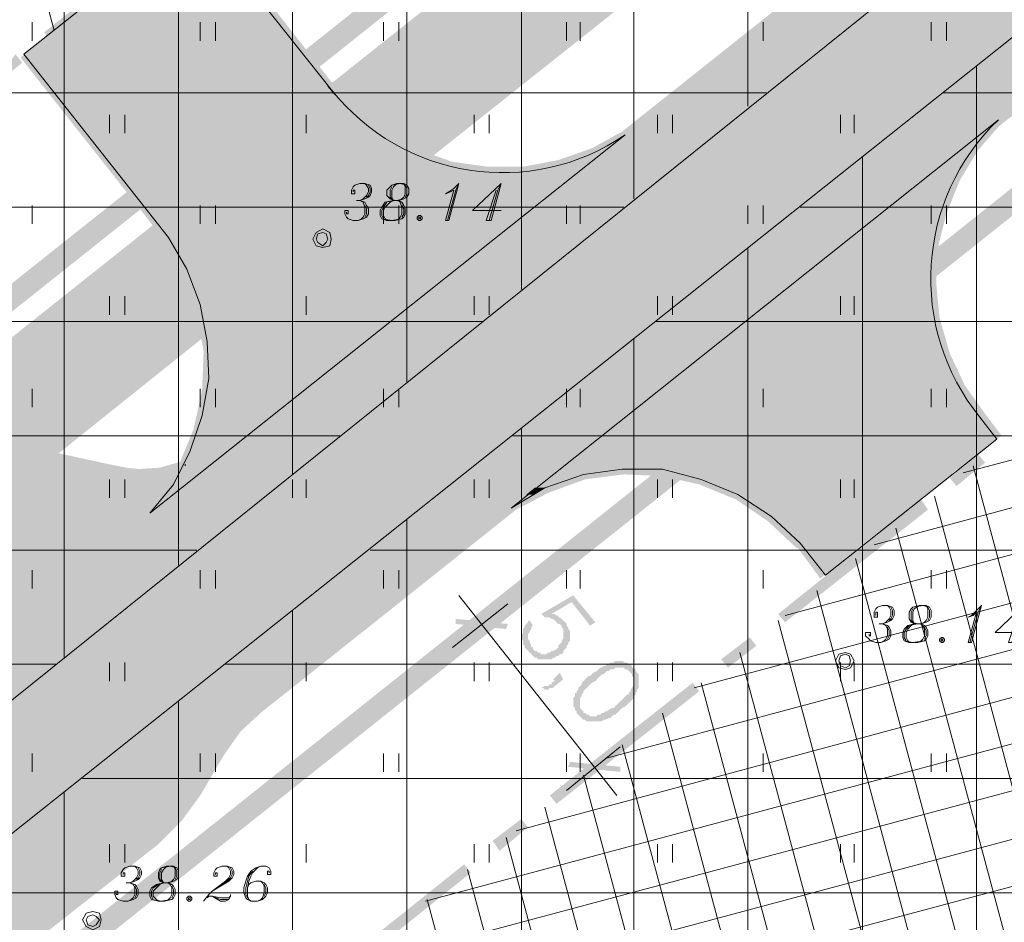
# Model space of a CAD drawing. Units: metres. Extents: x 546738 to 547632, y 6583674 to 6584601.
# Drawn here: x 546939 to 546966, y 6584305 to 6584330 of the extents above; entities that cross this region are included whole.
import ezdxf

# ---------------------------------------------------------------- set-up
doc = ezdxf.new("R2010")
doc.units = ezdxf.units.M
doc.header["$LTSCALE"] = 0.5
doc.layers.add('_GP_DP0446', color=7, linetype='Continuous', transparency=0.7)

# ---------------------------------------------------------------- blocks, each defined once
blk = doc.blocks.new('A$Cfd51c5b1')
at = {"layer": '_GP_DP0446', "lineweight": 5}
for points in [[(-144.798, 63.615), (-145.402, 64.351), (-146.274, 63.845), (-146.181, 63.753), (-146.044, 63.753), (-145.994, 63.707), (-145.95, 63.707), (-145.907, 63.661), (-145.857, 63.615), (-145.813, 63.569), (-145.77, 63.569), (-145.489, 63.201), (-145.994, 63.845), (-145.446, 64.167), (-144.941, 63.523)], [(-146.505, 63.523), (-146.592, 63.661), (-146.642, 63.661), (-146.642, 63.615), (-146.685, 63.569), (-146.735, 63.523), (-146.735, 63.477), (-146.779, 63.431), (-146.779, 63.339), (-146.822, 63.247), (-146.505, 62.925), (-146.548, 62.925), (-146.548, 62.971), (-146.592, 63.063), (-146.592, 63.109), (-146.642, 63.155), (-146.642, 63.247), (-146.642, 63.293), (-146.592, 63.339), (-146.592, 63.385), (-146.548, 63.431), (-146.548, 63.477)], [(-145.626, 63.615), (-145.626, 63.615), (-145.676, 63.661), (-145.72, 63.707), (-145.77, 63.753), (-145.813, 63.753), (-145.813, 63.798), (-145.857, 63.798), (-145.907, 63.845), (-145.994, 63.845), (-145.489, 63.201), (-145.489, 63.385), (-145.539, 63.431), (-145.539, 63.477), (-145.583, 63.523), (-145.583, 63.569)], [(-145.489, 63.201), (-145.77, 63.569), (-145.72, 63.523), (-145.72, 63.477), (-145.676, 63.431), (-145.676, 63.201), (-145.676, 63.155), (-145.72, 63.109), (-145.72, 63.063), (-145.77, 63.017), (-145.813, 62.971), (-145.813, 62.925), (-145.857, 62.879), (-145.95, 62.833), (-145.994, 62.833), (-146.044, 62.787), (-146.087, 62.787), (-146.137, 62.741), (-146.274, 62.741), (-146.318, 62.787), (-146.368, 62.787), (-146.411, 62.833), (-146.455, 62.833), (-146.505, 62.879), (-146.505, 62.925), (-146.822, 63.247), (-146.822, 63.201), (-146.779, 63.109), (-146.779, 63.017), (-146.735, 62.971), (-146.735, 62.925), (-146.685, 62.879), (-146.642, 62.833), (-146.642, 62.833), (-146.592, 62.787), (-146.548, 62.741), (-146.505, 62.695), (-146.455, 62.649), (-146.411, 62.649), (-146.368, 62.603), (-145.994, 62.603), (-145.95, 62.649), (-145.907, 62.649), (-145.857, 62.695), (-145.813, 62.695), (-145.77, 62.741), (-145.72, 62.741), (-145.676, 62.787), (-145.676, 62.833), (-145.626, 62.879), (-145.583, 62.925), (-145.583, 62.971), (-145.539, 63.017), (-145.539, 63.063), (-145.489, 63.109), (-145.489, 63.155), (-145.489, 63.155)], [(-143.695, 62.327), (-143.745, 62.373), (-143.789, 62.373), (-143.789, 62.419), (-143.832, 62.465), (-143.882, 62.465), (-143.926, 62.511), (-143.976, 62.511), (-144.063, 62.557), (-144.25, 62.557), (-144.293, 62.511), (-144.387, 62.511), (-144.43, 62.465), (-144.48, 62.465), (-144.524, 62.419), (-144.574, 62.419), (-144.617, 62.373), (-144.661, 62.373), (-144.711, 62.327), (-144.754, 62.281), (-144.848, 62.235), (-144.891, 62.189), (-144.891, 62.189), (-144.941, 62.143), (-144.985, 62.143), (-145.028, 62.097), (-145.078, 62.051), (-145.122, 62.005), (-145.172, 61.959), (-145.172, 61.913), (-145.215, 61.867), (-145.259, 61.821), (-145.259, 61.775), (-145.309, 61.729), (-145.309, 61.683), (-145.352, 61.683), (-145.352, 61.591), (-145.402, 61.545), (-145.402, 61.499), (-145.122, 61.177), (-145.172, 61.223), (-145.215, 61.269), (-145.215, 61.545), (-145.172, 61.591), (-145.172, 61.637), (-145.122, 61.683), (-145.122, 61.729), (-145.078, 61.775), (-145.028, 61.821), (-144.985, 61.867), (-144.985, 61.867), (-144.941, 61.913), (-144.891, 61.959), (-144.798, 62.005), (-144.754, 62.051), (-144.711, 62.097), (-144.661, 62.143), (-144.617, 62.189), (-144.574, 62.189), (-144.524, 62.235), (-144.48, 62.281), (-144.43, 62.281), (-144.387, 62.327), (-144.293, 62.327), (-144.25, 62.373), (-144.019, 62.373), (-143.976, 62.327), (-143.926, 62.327), (-143.882, 62.281), (-143.832, 62.235), (-143.608, 61.959), (-143.608, 62.189), (-143.652, 62.235), (-143.695, 62.281)], [(-145.676, 62.051), (-145.77, 62.235), (-145.95, 62.051), (-145.907, 62.005), (-145.994, 61.959), (-145.994, 61.913), (-146.044, 61.913), (-146.087, 61.867), (-146.181, 61.867), (-146.274, 61.821), (-146.224, 61.821), (-146.181, 61.775), (-146.087, 61.775), (-146.044, 61.821), (-145.95, 61.821), (-145.907, 61.867)], [(-143.608, 61.959), (-143.832, 62.235), (-143.789, 62.189), (-143.789, 62.143), (-143.745, 62.097), (-143.745, 61.913), (-143.789, 61.821), (-143.789, 61.821), (-143.832, 61.775), (-143.832, 61.729), (-143.882, 61.683), (-143.882, 61.637), (-143.926, 61.637), (-143.976, 61.591), (-144.019, 61.545), (-144.063, 61.499), (-144.113, 61.453), (-144.156, 61.407), (-144.206, 61.361), (-144.25, 61.315), (-144.293, 61.269), (-144.343, 61.269), (-144.43, 61.223), (-144.48, 61.177), (-144.524, 61.177), (-144.574, 61.131), (-144.617, 61.131), (-144.661, 61.085), (-144.754, 61.085), (-144.754, 61.039), (-144.941, 61.039), (-144.985, 61.085), (-145.028, 61.085), (-145.078, 61.131), (-145.122, 61.131), (-145.122, 61.177), (-145.402, 61.499), (-145.402, 61.315), (-145.352, 61.269), (-145.352, 61.223), (-145.309, 61.177), (-145.309, 61.131), (-145.259, 61.085), (-145.259, 61.085), (-145.215, 61.039), (-145.172, 60.993), (-145.122, 60.947), (-145.078, 60.947), (-145.028, 60.901), (-144.617, 60.901), (-144.574, 60.947), (-144.524, 60.947), (-144.43, 60.993), (-144.387, 60.993), (-144.343, 61.039), (-144.293, 61.085), (-144.25, 61.085), (-144.206, 61.131), (-144.156, 61.177), (-144.113, 61.223), (-144.113, 61.223), (-144.063, 61.269), (-143.976, 61.315), (-143.926, 61.361), (-143.882, 61.407), (-143.882, 61.407), (-143.832, 61.453), (-143.789, 61.499), (-143.745, 61.545), (-143.745, 61.591), (-143.695, 61.637), (-143.695, 61.683), (-143.652, 61.729), (-143.652, 61.775), (-143.608, 61.821), (-143.608, 61.867)]]:
    blk.add_hatch(color=256, dxfattribs=at).paths.add_polyline_path(points)
at = {"layer": '_GP_DP0446', "color": 132, "lineweight": 5, "true_color": 0x00b8b8}
for points in [[(-120.603, 119.41), (-178.841, 72.676), (-167.983, 55.703), (-102.806, 108.049), (-101.704, 109.429), (-100.782, 110.855)], [(-140.618, 77.736), (-140.618, 103.357)], [(-143.745, 75.206), (-143.745, 100.827)], [(-146.822, 72.723), (-146.822, 98.343)], [(-149.956, 70.193), (-149.956, 95.813)], [(-153.083, 67.663), (-153.083, 93.329)], [(-156.21, 65.179), (-156.21, 90.799)], [(-159.337, 62.649), (-159.337, 88.316)], [(-134.358, 53.265), (-134.358, 78.84)], [(-140.107, 78.104), (-172.076, 78.104)], [(-103.174, 78.104), (-135.28, 78.104)], [(-137.485, 50.782), (-137.485, 76.356)], [(-144.019, 74.976), (-175.944, 74.976)], [(-107.086, 74.976), (-139.192, 74.976)], [(-140.618, 48.298), (-140.618, 73.872)], [(-147.881, 71.849), (-178.336, 71.849)], [(-111.041, 71.849), (-143.147, 71.849)], [(-143.745, 45.814), (-143.745, 71.388)], [(-146.822, 43.33), (-146.822, 68.905)], [(-151.793, 68.721), (-176.312, 68.721)], [(-114.947, 68.721), (-147.053, 68.721)], [(-149.956, 40.846), (-149.956, 66.42)], [(-155.705, 65.593), (-174.331, 65.593)], [(-118.859, 65.593), (-150.965, 65.593)], [(-153.083, 38.362), (-153.083, 63.937)], [(-159.568, 62.465), (-172.306, 62.465)], [(-122.815, 62.465), (-154.921, 62.465)], [(-156.21, 37.304), (-156.21, 61.453)], [(-126.727, 59.337), (-158.833, 59.337)], [(-159.337, 42.18), (-159.337, 58.969)], [(-130.633, 56.209), (-162.788, 56.209)]]:
    blk.add_lwpolyline(points, dxfattribs=at)
at = {"layer": '_GP_DP0446', "color": 163, "lineweight": 5, "true_color": 0x6d8add}
for points in [[(-159.611, 79.806), (-170.419, 120.008)], [(-127.412, 69.64), (-134.725, 67.709)], [(-126.583, 68.583), (-137.167, 65.731)], [(-99.816, -61.269), (-134.451, 67.892)], [(-125.755, 67.525), (-139.603, 63.798)], [(-100.782, -62.557), (-135.51, 67.065)], [(-124.883, 66.42), (-142.088, 61.821)], [(-101.747, -63.799), (-136.569, 66.191)], [(-124.054, 65.363), (-144.524, 59.889)], [(-102.713, -65.041), (-137.672, 65.363)], [(-103.728, -66.053), (-138.731, 64.489)], [(-123.182, 64.305), (-146.966, 57.911)], [(-105.379, -64.811), (-139.79, 63.661)], [(-122.354, 63.247), (-149.445, 55.979)], [(-106.992, -63.569), (-140.842, 62.787)], [(-121.482, 62.189), (-151.887, 54.047)], [(-108.6, -62.327), (-141.901, 61.959)], [(-120.653, 61.085), (-154.323, 52.069)], [(-110.257, -61.085), (-142.96, 61.131)], [(-111.864, -59.843), (-144.063, 60.257)], [(-119.781, 60.027), (-156.758, 50.138)], [(-113.203, -59.705), (-145.122, 59.429)], [(-132.613, 7.82), (-146.181, 58.555)], [(-134.819, 11.316), (-147.24, 57.727)], [(-137.03, 14.765), (-148.299, 56.853)], [(-139.279, 18.261), (-149.401, 56.026)]]:
    blk.add_lwpolyline(points, dxfattribs=at)
at = {"layer": '_GP_DP0446', "color": 132, "lineweight": 5, "true_color": 0x00b8b8}
blk.add_lwpolyline([(-166.463, 53.311), (-97.655, 108.049, -0.357789), (-76.587, 107.589), (-46.504, 81.508), (-22.079, 61.085, -0.212895), (-13.984, 43.514)], format="xyb", dxfattribs=at)
at = {"layer": '_GP_DP0446', "color": 254, "lineweight": 5, "true_color": 0xdcdcdc}
for points in [[(-152.024, 78.196), (-155.749, 82.888), (-160.44, 79.162), (-156.484, 74.148), (-155.979, 73.274), (-155.612, 72.308), (-155.425, 71.297), (-155.381, 70.284), (-155.562, 69.273), (-155.886, 68.307), (-156.347, 67.387), (-156.989, 66.605), (-143.976, 76.954, -0.394102)], [(-133.76, 77.368), (-147.103, 66.742), (-146.181, 67.295), (-145.122, 67.663), (-144.063, 67.801), (-142.96, 67.801), (-141.901, 67.525), (-140.892, 67.111), (-139.97, 66.513), (-139.192, 65.777), (-138.5, 64.903), (-133.809, 68.629), (-134.27, 69.227, -0.389955)]]:
    blk.add_lwpolyline(points, format="xyb", close=True, dxfattribs=at)
at = {"layer": '_GP_DP0446', "lineweight": 5}
for points in [[(-160.209, 80.036), (-160.209, 79.53)], [(-155.612, 80.036), (-155.612, 79.53)], [(-155.195, 80.036), (-155.195, 79.53)], [(-150.597, 80.036), (-150.597, 79.53)], [(-150.18, 80.036), (-150.18, 79.53)], [(-145.583, 80.036), (-145.583, 79.53)], [(-145.215, 80.036), (-145.215, 79.53)], [(-140.618, 80.036), (-140.618, 79.53)], [(-140.201, 80.036), (-140.201, 79.53)], [(-135.603, 80.036), (-135.603, 79.53)], [(-135.186, 80.036), (-135.186, 79.53)], [(-158.097, 77.506), (-158.097, 77)], [(-157.68, 77.506), (-157.68, 77)], [(-153.083, 77.506), (-153.083, 77)], [(-152.715, 77.506), (-152.715, 77)], [(-148.112, 77.506), (-148.112, 77)], [(-147.701, 77.506), (-147.701, 77)], [(-143.097, 77.506), (-143.097, 77)], [(-142.686, 77.506), (-142.686, 77)], [(-138.083, 77.506), (-138.083, 77)], [(-137.715, 77.506), (-137.715, 77)], [(-151.426, 75.391), (-151.426, 75.437), (-151.376, 75.437), (-151.376, 75.344), (-151.469, 75.344), (-151.469, 75.437), (-151.426, 75.528), (-151.376, 75.574), (-151.239, 75.62), (-151.102, 75.62), (-150.965, 75.574), (-150.921, 75.482), (-150.921, 75.391), (-150.965, 75.298), (-151.009, 75.252), (-151.102, 75.206), (-151.239, 75.16), (-151.102, 75.114), (-151.058, 75.022), (-151.009, 74.93), (-151.009, 74.793), (-151.058, 74.7), (-151.152, 74.654), (-151.289, 74.608), (-151.426, 74.608), (-151.563, 74.654), (-151.607, 74.7), (-151.656, 74.793), (-151.656, 74.884), (-151.563, 74.884), (-151.563, 74.793), (-151.607, 74.793), (-151.607, 74.838)], [(-151.102, 75.62), (-151.058, 75.574), (-151.009, 75.482), (-151.009, 75.391), (-151.058, 75.298), (-151.152, 75.206), (-151.239, 75.16), (-151.332, 75.16)], [(-151.009, 75.574), (-150.965, 75.482), (-150.965, 75.391), (-151.009, 75.298), (-151.058, 75.252)], [(-150.23, 75.62), (-150.323, 75.528), (-150.367, 75.437), (-150.367, 75.252), (-150.323, 75.16), (-150.554, 75.114), (-150.641, 74.976), (-150.691, 74.884), (-150.691, 74.746), (-150.641, 74.654), (-150.504, 74.608), (-150.273, 74.608), (-150.093, 74.654), (-150.043, 74.7), (-149.999, 74.793), (-149.999, 74.93), (-150.043, 75.022), (-150.093, 75.114), (-150.18, 75.16), (-150.093, 75.206), (-150.043, 75.252), (-149.999, 75.344), (-149.999, 75.528), (-150.043, 75.62)], [(-150.367, 75.528), (-150.411, 75.437), (-150.411, 75.252), (-150.367, 75.206)], [(-149.956, 75.574), (-150.136, 75.62), (-150.367, 75.574)], [(-149.999, 75.252), (-149.956, 75.344), (-149.956, 75.482), (-149.999, 75.574)], [(-148.529, 75.62), (-148.616, 75.437), (-148.847, 74.608)], [(-147.514, 75.437), (-147.788, 74.608), (-147.651, 74.608), (-147.377, 75.62), (-148.162, 74.884), (-147.377, 74.884)], [(-147.377, 75.62), (-147.47, 75.437), (-147.701, 74.608)], [(-150.411, 75.206), (-150.273, 75.16), (-150.554, 75.114)], [(-150.093, 75.114), (-150.23, 75.16), (-150.043, 75.206)], [(-160.209, 75.022), (-160.209, 74.517)], [(-155.612, 75.022), (-155.612, 74.517)], [(-155.195, 75.022), (-155.195, 74.517)], [(-151.239, 75.16), (-151.152, 75.114), (-151.102, 74.976), (-151.102, 74.793), (-151.152, 74.7), (-151.195, 74.654), (-151.289, 74.608)], [(-151.102, 75.022), (-151.058, 74.93), (-151.058, 74.793), (-151.102, 74.7)], [(-150.504, 75.114), (-150.597, 74.976), (-150.641, 74.884), (-150.641, 74.746), (-150.597, 74.654)], [(-150.323, 75.16), (-150.411, 75.114), (-150.554, 74.976), (-150.597, 74.884), (-150.597, 74.746), (-150.554, 74.654), (-150.504, 74.608)], [(-150.597, 75.022), (-150.597, 74.517)], [(-150.273, 74.608), (-150.18, 74.654), (-150.136, 74.7), (-150.093, 74.793), (-150.093, 74.976), (-150.136, 75.114), (-150.18, 75.16)], [(-150.18, 75.022), (-150.18, 74.517)], [(-150.093, 74.7), (-150.043, 74.793), (-150.043, 74.93), (-150.093, 75.022)], [(-145.583, 75.022), (-145.583, 74.517)], [(-145.215, 75.022), (-145.215, 74.517)], [(-140.618, 75.022), (-140.618, 74.517)], [(-140.201, 75.022), (-140.201, 74.517)], [(-135.603, 75.022), (-135.603, 74.517)], [(-135.186, 75.022), (-135.186, 74.517)], [(-150.641, 74.654), (-150.367, 74.608), (-150.093, 74.654)], [(-158.097, 72.538), (-158.097, 72.032)], [(-157.68, 72.538), (-157.68, 72.032)], [(-153.083, 72.538), (-153.083, 72.032)], [(-152.715, 72.538), (-152.715, 72.032)], [(-148.112, 72.538), (-148.112, 72.032)], [(-147.701, 72.538), (-147.701, 72.032)], [(-143.097, 72.538), (-143.097, 72.032)], [(-142.686, 72.538), (-142.686, 72.032)], [(-138.083, 72.538), (-138.083, 72.032)], [(-137.715, 72.538), (-137.715, 72.032)], [(-160.209, 70.008), (-160.209, 69.503)], [(-155.612, 70.008), (-155.612, 69.503)], [(-155.195, 70.008), (-155.195, 69.503)], [(-150.597, 70.008), (-150.597, 69.503)], [(-150.18, 70.008), (-150.18, 69.503)], [(-145.583, 70.008), (-145.583, 69.503)], [(-145.215, 70.008), (-145.215, 69.503)], [(-140.618, 70.008), (-140.618, 69.503)], [(-140.201, 70.008), (-140.201, 69.503)], [(-135.603, 70.008), (-135.603, 69.503)], [(-135.186, 70.008), (-135.186, 69.503)], [(-158.097, 67.525), (-158.097, 67.019)], [(-157.68, 67.525), (-157.68, 67.019)], [(-153.083, 67.525), (-153.083, 67.019)], [(-152.715, 67.525), (-152.715, 67.019)], [(-148.112, 67.525), (-148.112, 67.019)], [(-147.701, 67.525), (-147.701, 67.019)], [(-143.097, 67.525), (-143.097, 67.019)], [(-142.686, 67.525), (-142.686, 67.019)], [(-138.083, 67.525), (-138.083, 67.019)], [(-137.715, 67.525), (-137.715, 67.019)], [(-160.209, 65.041), (-160.209, 64.535)], [(-155.612, 65.041), (-155.612, 64.535)], [(-155.195, 65.041), (-155.195, 64.535)], [(-150.597, 65.041), (-150.597, 64.535)], [(-150.18, 65.041), (-150.18, 64.535)], [(-145.583, 65.041), (-145.583, 64.535)], [(-145.215, 65.041), (-145.215, 64.535)], [(-140.618, 65.041), (-140.618, 64.535)], [(-140.201, 65.041), (-140.201, 64.535)], [(-135.603, 65.041), (-135.603, 64.535)], [(-135.186, 65.041), (-135.186, 64.535)], [(-148.529, 64.351), (-144.206, 58.877)], [(-147.19, 64.121), (-148.71, 62.925)], [(-137.117, 63.798), (-137.117, 63.891), (-137.074, 63.891), (-137.074, 63.753), (-137.167, 63.753), (-137.167, 63.891), (-137.117, 63.983), (-137.074, 64.029), (-136.937, 64.074), (-136.8, 64.074), (-136.662, 64.029), (-136.613, 63.937), (-136.613, 63.798), (-136.662, 63.707), (-136.706, 63.661), (-136.8, 63.615), (-136.937, 63.569), (-136.8, 63.523), (-136.75, 63.477), (-136.706, 63.385), (-136.706, 63.247), (-136.75, 63.155), (-136.843, 63.109), (-136.98, 63.063), (-137.117, 63.063), (-137.26, 63.109), (-137.304, 63.155), (-137.398, 63.247), (-137.398, 63.339), (-137.26, 63.339), (-137.26, 63.247), (-137.304, 63.247), (-137.304, 63.293)], [(-136.8, 64.074), (-136.75, 64.029), (-136.706, 63.937), (-136.706, 63.798), (-136.75, 63.707), (-136.843, 63.615), (-136.937, 63.569), (-137.03, 63.569)], [(-136.706, 64.029), (-136.662, 63.937), (-136.662, 63.798), (-136.706, 63.707), (-136.75, 63.661)], [(-135.921, 64.074), (-136.064, 63.983), (-136.108, 63.891), (-136.108, 63.661), (-136.064, 63.569), (-136.245, 63.523), (-136.339, 63.431), (-136.382, 63.339), (-136.382, 63.201), (-136.339, 63.109), (-136.202, 63.063), (-135.971, 63.063), (-135.784, 63.109), (-135.741, 63.155), (-135.691, 63.247), (-135.691, 63.385), (-135.741, 63.477), (-135.784, 63.523), (-135.878, 63.569), (-135.784, 63.615), (-135.741, 63.661), (-135.691, 63.753), (-135.691, 63.983), (-135.741, 64.074)], [(-136.108, 63.983), (-136.152, 63.891), (-136.152, 63.661), (-136.108, 63.615)], [(-135.647, 64.029), (-135.834, 64.074), (-136.108, 64.029)], [(-135.691, 63.661), (-135.647, 63.753), (-135.647, 63.937), (-135.691, 64.029)], [(-134.221, 64.074), (-134.314, 63.891), (-134.545, 63.063)], [(-133.211, 63.891), (-133.486, 63.063), (-133.392, 63.063), (-133.074, 64.074), (-133.853, 63.339), (-133.074, 63.339)], [(-136.152, 63.615), (-135.971, 63.569), (-136.245, 63.523)], [(-135.784, 63.523), (-135.921, 63.569), (-135.741, 63.615)], [(-136.937, 63.569), (-136.843, 63.523), (-136.8, 63.431), (-136.8, 63.247), (-136.843, 63.155), (-136.887, 63.109), (-136.98, 63.063)], [(-136.8, 63.477), (-136.75, 63.385), (-136.75, 63.247), (-136.8, 63.155)], [(-136.202, 63.523), (-136.289, 63.431), (-136.339, 63.339), (-136.339, 63.201), (-136.289, 63.109)], [(-136.064, 63.569), (-136.152, 63.523), (-136.245, 63.431), (-136.289, 63.339), (-136.289, 63.201), (-136.245, 63.109), (-136.202, 63.063)], [(-135.971, 63.063), (-135.878, 63.109), (-135.834, 63.155), (-135.784, 63.247), (-135.784, 63.431), (-135.834, 63.523), (-135.878, 63.569)], [(-135.784, 63.155), (-135.741, 63.247), (-135.741, 63.385), (-135.784, 63.477)], [(-136.339, 63.109), (-136.108, 63.063), (-135.784, 63.109)], [(-158.097, 62.511), (-158.097, 62.005)], [(-157.68, 62.511), (-157.68, 62.005)], [(-153.083, 62.511), (-153.083, 62.005)], [(-152.715, 62.511), (-152.715, 62.005)], [(-148.112, 62.511), (-148.112, 62.005)], [(-147.701, 62.511), (-147.701, 62.005)], [(-143.097, 62.511), (-143.097, 62.005)], [(-142.686, 62.511), (-142.686, 62.005)], [(-138.083, 62.511), (-138.083, 62.005)], [(-137.715, 62.511), (-137.715, 62.005)], [(-144.113, 60.211), (-145.583, 59.015)], [(-160.209, 60.027), (-160.209, 59.521)], [(-155.612, 60.027), (-155.612, 59.521)], [(-155.195, 60.027), (-155.195, 59.521)], [(-150.597, 60.027), (-150.597, 59.521)], [(-150.18, 60.027), (-150.18, 59.521)], [(-145.583, 60.027), (-145.583, 59.521)], [(-145.215, 60.027), (-145.215, 59.521)], [(-140.618, 60.027), (-140.618, 59.521)], [(-140.201, 60.027), (-140.201, 59.521)], [(-135.603, 60.027), (-135.603, 59.521)], [(-135.186, 60.027), (-135.186, 59.521)], [(-158.097, 57.543), (-158.097, 57.037)], [(-157.68, 57.543), (-157.68, 57.037)], [(-153.083, 57.543), (-153.083, 57.037)], [(-152.715, 57.543), (-152.715, 57.037)], [(-148.112, 57.543), (-148.112, 57.037)], [(-147.701, 57.543), (-147.701, 57.037)], [(-143.097, 57.543), (-143.097, 57.037)], [(-142.686, 57.543), (-142.686, 57.037)], [(-138.083, 57.543), (-138.083, 57.037)], [(-137.715, 57.543), (-137.715, 57.037)], [(-157.724, 56.715), (-157.724, 56.761), (-157.68, 56.761), (-157.68, 56.669), (-157.774, 56.669), (-157.774, 56.761), (-157.724, 56.853), (-157.68, 56.899), (-157.543, 56.945), (-157.406, 56.945), (-157.269, 56.899), (-157.219, 56.807), (-157.219, 56.715), (-157.269, 56.623), (-157.313, 56.578), (-157.406, 56.531), (-157.543, 56.485), (-157.406, 56.439), (-157.356, 56.393), (-157.313, 56.302), (-157.313, 56.163), (-157.356, 56.071), (-157.45, 56.026), (-157.587, 55.979), (-157.724, 55.979), (-157.867, 56.026), (-157.911, 56.071), (-157.954, 56.163), (-157.954, 56.255), (-157.867, 56.255), (-157.867, 56.163), (-157.911, 56.163), (-157.911, 56.209)], [(-157.406, 56.945), (-157.356, 56.899), (-157.313, 56.807), (-157.313, 56.715), (-157.356, 56.623), (-157.45, 56.531), (-157.543, 56.485), (-157.636, 56.485)], [(-157.313, 56.899), (-157.269, 56.807), (-157.269, 56.715), (-157.313, 56.623), (-157.356, 56.578)], [(-156.528, 56.945), (-156.621, 56.853), (-156.671, 56.761), (-156.671, 56.578), (-156.621, 56.485), (-156.808, 56.439), (-156.945, 56.347), (-156.989, 56.255), (-156.989, 56.117), (-156.945, 56.026), (-156.758, 55.979), (-156.578, 55.979), (-156.391, 56.026), (-156.347, 56.071), (-156.303, 56.163), (-156.303, 56.302), (-156.347, 56.393), (-156.391, 56.439), (-156.484, 56.485), (-156.391, 56.531), (-156.347, 56.578), (-156.303, 56.669), (-156.303, 56.853), (-156.347, 56.945)], [(-156.254, 56.899), (-156.44, 56.945), (-156.671, 56.899)], [(-156.303, 56.578), (-156.254, 56.669), (-156.254, 56.807), (-156.303, 56.899)], [(-155.195, 56.715), (-155.195, 56.761), (-155.151, 56.761), (-155.151, 56.669), (-155.244, 56.669), (-155.244, 56.761), (-155.195, 56.853), (-155.151, 56.899), (-155.014, 56.945), (-154.877, 56.945), (-154.734, 56.899), (-154.69, 56.807), (-154.69, 56.715), (-154.734, 56.623), (-154.827, 56.531), (-155.288, 56.255), (-155.381, 56.163), (-155.519, 55.979)], [(-154.877, 56.945), (-154.827, 56.899), (-154.783, 56.807), (-154.783, 56.715), (-154.827, 56.623), (-154.921, 56.531), (-155.288, 56.255)], [(-154.783, 56.899), (-154.734, 56.807), (-154.734, 56.715), (-154.783, 56.623), (-154.877, 56.531), (-155.014, 56.439)], [(-153.724, 56.761), (-153.724, 56.807), (-153.768, 56.807), (-153.768, 56.715), (-153.681, 56.715), (-153.681, 56.807), (-153.724, 56.899), (-153.818, 56.945), (-153.955, 56.945), (-154.092, 56.899), (-154.229, 56.807), (-154.323, 56.669), (-154.366, 56.531), (-154.416, 56.347), (-154.416, 56.209), (-154.366, 56.071), (-154.323, 56.026), (-154.229, 55.979), (-154.048, 55.979), (-153.911, 56.026), (-153.818, 56.117), (-153.768, 56.209), (-153.768, 56.347), (-153.818, 56.439), (-153.862, 56.485), (-153.955, 56.531), (-154.092, 56.531), (-154.229, 56.485), (-154.279, 56.439), (-154.323, 56.347)], [(-153.955, 56.945), (-154.048, 56.899), (-154.185, 56.761), (-154.229, 56.669), (-154.279, 56.531), (-154.323, 56.347), (-154.323, 56.117), (-154.279, 56.026), (-154.229, 55.979)], [(-156.671, 56.853), (-156.715, 56.761), (-156.715, 56.578), (-156.671, 56.531)], [(-154.185, 56.807), (-154.279, 56.669), (-154.323, 56.531), (-154.366, 56.347), (-154.366, 56.163), (-154.323, 56.071)], [(-157.543, 56.485), (-157.45, 56.439), (-157.406, 56.347), (-157.406, 56.163), (-157.45, 56.071), (-157.499, 56.026), (-157.587, 55.979)], [(-157.406, 56.393), (-157.356, 56.302), (-157.356, 56.163), (-157.406, 56.071)], [(-156.758, 56.439), (-156.901, 56.347), (-156.945, 56.255), (-156.945, 56.117), (-156.901, 56.026)], [(-156.621, 56.485), (-156.715, 56.439), (-156.808, 56.347), (-156.901, 56.255), (-156.901, 56.117), (-156.808, 56.026), (-156.758, 55.979)], [(-156.715, 56.531), (-156.578, 56.485), (-156.808, 56.439)], [(-156.578, 55.979), (-156.484, 56.026), (-156.44, 56.071), (-156.391, 56.163), (-156.391, 56.347), (-156.44, 56.439), (-156.484, 56.485)], [(-156.391, 56.439), (-156.528, 56.485), (-156.347, 56.531)], [(-156.391, 56.071), (-156.347, 56.163), (-156.347, 56.302), (-156.391, 56.393)], [(-154.048, 55.979), (-153.955, 56.026), (-153.911, 56.071), (-153.862, 56.209), (-153.862, 56.393), (-153.911, 56.485), (-153.955, 56.531)], [(-153.862, 56.117), (-153.818, 56.209), (-153.818, 56.347), (-153.862, 56.439)], [(-155.425, 56.071), (-155.381, 56.117), (-155.288, 56.117), (-155.058, 56.071), (-154.827, 56.071), (-154.783, 56.117)], [(-154.783, 56.163), (-154.783, 56.117), (-154.827, 56.026), (-154.921, 55.979), (-155.058, 55.979), (-155.288, 56.117), (-155.058, 56.026), (-154.827, 56.026)], [(-156.945, 56.026), (-156.671, 55.979), (-156.391, 56.026)]]:
    blk.add_lwpolyline(points, dxfattribs=at)
at = {"layer": '_GP_DP0446', "color": 8, "lineweight": 5, "true_color": 0x757575}
for points in [[(-152.117, 78.288), (-151.93, 78.058)], [(-156.023, 67.892), (-156.023, 67.938)]]:
    blk.add_lwpolyline(points, dxfattribs=at)
at = {"layer": '_GP_DP0446', "lineweight": 5}
for points in [[(-150.23, 75.62), (-150.367, 75.574), (-150.411, 75.528), (-150.504, 75.437), (-150.504, 75.298), (-150.411, 75.206), (-150.323, 75.16), (-150.18, 75.16), (-150.043, 75.206), (-149.956, 75.252), (-149.906, 75.344), (-149.906, 75.482), (-149.956, 75.574), (-150.043, 75.62)], [(-148.897, 75.344), (-148.76, 75.391), (-148.666, 75.437), (-148.897, 74.608), (-148.803, 74.608), (-148.529, 75.62), (-148.666, 75.482), (-148.803, 75.391)], [(-149.632, 74.746), (-149.675, 74.7), (-149.675, 74.654), (-149.632, 74.608), (-149.582, 74.608), (-149.538, 74.654), (-149.538, 74.7), (-149.582, 74.746)], [(-149.582, 74.654), (-149.582, 74.7), (-149.628, 74.7), (-149.628, 74.654)], [(-152.024, 74.102), (-152.068, 74.286), (-152.254, 74.378), (-152.435, 74.286), (-152.528, 74.102), (-152.435, 73.918), (-152.254, 73.872), (-152.068, 73.918)], [(-152.117, 74.102), (-152.161, 74.241), (-152.254, 74.286), (-152.391, 74.241), (-152.435, 74.102), (-152.391, 74.01), (-152.254, 73.918), (-152.161, 74.01)], [(-135.921, 64.074), (-136.108, 64.029), (-136.152, 63.983), (-136.202, 63.891), (-136.202, 63.707), (-136.152, 63.615), (-136.064, 63.569), (-135.878, 63.569), (-135.741, 63.615), (-135.647, 63.661), (-135.603, 63.753), (-135.603, 63.937), (-135.647, 64.029), (-135.741, 64.074)], [(-134.588, 63.753), (-134.451, 63.798), (-134.358, 63.891), (-134.588, 63.063), (-134.495, 63.063), (-134.221, 64.074), (-134.358, 63.937), (-134.495, 63.798)], [(-135.323, 63.201), (-135.373, 63.155), (-135.373, 63.109), (-135.323, 63.063), (-135.28, 63.063), (-135.236, 63.109), (-135.236, 63.155), (-135.28, 63.201)], [(-135.28, 63.109), (-135.28, 63.155), (-135.326, 63.155), (-135.326, 63.109)], [(-137.715, 62.557), (-137.809, 62.741), (-137.946, 62.787), (-138.133, 62.741), (-138.226, 62.557), (-138.133, 62.373), (-137.946, 62.327), (-137.809, 62.373)], [(-137.809, 62.557), (-137.852, 62.695), (-137.946, 62.741), (-138.083, 62.695), (-138.133, 62.557), (-138.083, 62.419), (-137.946, 62.373), (-137.852, 62.419)], [(-156.528, 56.945), (-156.671, 56.899), (-156.715, 56.853), (-156.758, 56.761), (-156.758, 56.623), (-156.715, 56.531), (-156.621, 56.485), (-156.484, 56.485), (-156.347, 56.531), (-156.254, 56.578), (-156.21, 56.669), (-156.21, 56.807), (-156.254, 56.899), (-156.347, 56.945)], [(-155.93, 56.117), (-155.979, 56.071), (-155.979, 56.026), (-155.93, 55.979), (-155.886, 55.979), (-155.842, 56.026), (-155.842, 56.071), (-155.886, 56.117)], [(-155.886, 56.026), (-155.886, 56.072), (-155.932, 56.072), (-155.932, 56.026)], [(-158.322, 55.473), (-158.372, 55.657), (-158.552, 55.703), (-158.739, 55.657), (-158.833, 55.473), (-158.739, 55.289), (-158.552, 55.197), (-158.372, 55.289)], [(-158.372, 55.473), (-158.465, 55.565), (-158.552, 55.611), (-158.689, 55.565), (-158.739, 55.473), (-158.689, 55.335), (-158.552, 55.289), (-158.465, 55.335)]]:
    blk.add_lwpolyline(points, close=True, dxfattribs=at)
at = {"layer": '_GP_DP0446', "color": 25, "lineweight": 5, "true_color": 0x955c49}
for points in [[(13.707, 66.145), (-155.425, 181.277), (-155.749, 182.243)], [(-155.749, 182.197), (-229.896, -43.284), (-230.538, -43.376)], [(-155.475, 181.277), (-155.749, 182.197), (-229.896, -43.284)], [(13.707, 66.191), (-155.475, 181.277), (-155.749, 182.197)], [(-155.244, 181.875), (-155.979, 181.645), (-230.127, -44.02)], [(-155.979, 181.645), (-230.127, -44.02), (-230.314, -42.639)], [(13.385, 65.685), (13.707, 66.191), (-155.475, 181.277)], [(13.385, 65.639), (13.707, 66.145), (-155.425, 181.277)]]:
    blk.add_solid(points, dxfattribs=at)
at = {"layer": '_GP_DP0446', "color": 1, "lineweight": 5}
for points in [[(-146.735, 144.571), (-147.146, 145.031), (-282.658, 37.672)], [(-147.146, 145.031), (-282.658, 37.672), (-282.515, 38.546)], [(-108.282, 114.626), (-172.493, 62.787), (-172.861, 63.247)], [(-107.684, 114.35), (-108.282, 114.626), (-172.493, 62.787)], [(-164.719, 50.551), (-164.352, 50.092), (-96.689, 104.737)], [(-164.352, 50.092), (-96.689, 104.737), (-96.322, 104.231)], [(-198.8, 104.415), (-198.943, 103.495), (-136.519, 7.129)], [(-198.943, 103.495), (-136.519, 7.129), (-137.348, 7.268)], [(-125.574, 100.137), (-126.403, 100.229), (-166.326, 67.709)], [(-126.403, 100.229), (-166.326, 67.709), (-166.239, 68.536)], [(-164.719, 50.551), (-164.352, 50.092), (-129.256, 78.794)], [(-164.352, 50.092), (-129.256, 78.794), (-129.343, 77.966)]]:
    blk.add_solid(points, dxfattribs=at)
at = {"layer": '_GP_DP0446', "color": 51, "lineweight": 5, "true_color": 0xffff7e}
for points in [[(-128.471, 96.871), (-161.866, 66.513), (-163.704, 68.905)], [(-126.633, 94.525), (-128.471, 96.871), (-161.866, 66.513)]]:
    blk.add_solid(points, dxfattribs=at)
at = {"layer": '_GP_DP0446', "color": 8, "lineweight": 5, "true_color": 0x757575}
for points in [[(-128.564, 97.009), (-151.93, 78.058), (-152.117, 78.288)], [(-128.378, 96.779), (-128.564, 97.009), (-151.93, 78.058)], [(-149.632, 76.448), (-149.445, 76.218), (-126.727, 94.663)], [(-149.445, 76.218), (-126.727, 94.663), (-126.496, 94.434)], [(-124.839, 92.317), (-143.882, 76.816), (-144.063, 77.046)], [(-124.652, 92.088), (-124.839, 92.317), (-143.882, 76.816)], [(-123.593, 85.648), (-133.809, 77.139), (-133.99, 77.368)], [(-123.413, 85.418), (-123.593, 85.648), (-133.809, 77.139)], [(-153.313, 77.368), (-153.126, 77.139), (-152.117, 78.288)], [(-153.126, 77.139), (-152.117, 78.288), (-151.93, 78.058)], [(-155.058, 75.942), (-154.877, 75.712), (-153.862, 76.908)], [(-154.877, 75.712), (-153.862, 76.908), (-153.681, 76.678)], [(-149.632, 76.448), (-150.367, 75.482), (-150.554, 75.712)], [(-149.445, 76.218), (-149.632, 76.448), (-150.367, 75.482)], [(-156.808, 74.562), (-156.621, 74.332), (-155.656, 75.482)], [(-156.621, 74.332), (-155.656, 75.482), (-155.475, 75.252)], [(-151.102, 75.252), (-152.117, 74.102), (-152.298, 74.332)], [(-150.921, 75.022), (-151.102, 75.252), (-152.117, 74.102)], [(-156.808, 74.562), (-163.797, 68.629), (-163.984, 68.859)], [(-156.621, 74.332), (-156.808, 74.562), (-163.797, 68.629)], [(-152.896, 73.872), (-153.862, 72.676), (-154.048, 72.906)], [(-152.715, 73.642), (-152.896, 73.872), (-153.862, 72.676)], [(-154.646, 72.447), (-155.381, 71.48), (-155.562, 71.756)], [(-154.46, 72.216), (-154.646, 72.447), (-155.381, 71.48)], [(-159.935, 68.261), (-159.748, 68.031), (-155.562, 71.756)], [(-159.748, 68.031), (-155.562, 71.756), (-155.381, 71.527)], [(-158.097, 67.938), (-162.832, 68.629), (-162.788, 68.951)], [(-158.185, 67.663), (-158.097, 67.938), (-162.832, 68.629)], [(-158.185, 67.663), (-158.097, 67.938), (-157.45, 67.525)], [(-158.097, 67.938), (-157.45, 67.525), (-157.406, 67.801)], [(-156.715, 67.847), (-155.93, 67.755), (-156.073, 68.031)], [(-157.45, 67.525), (-157.406, 67.801), (-156.671, 67.571)], [(-157.406, 67.801), (-156.671, 67.571), (-156.715, 67.847)], [(-156.671, 67.571), (-156.715, 67.847), (-155.93, 67.755)], [(-147.146, 66.927), (-152.803, 62.051), (-152.989, 62.281)], [(-146.966, 66.696), (-147.146, 66.927), (-152.803, 62.051)], [(-154.048, 61.407), (-153.911, 61.177), (-152.989, 62.281)], [(-153.911, 61.177), (-152.989, 62.281), (-152.803, 62.051)], [(-154.048, 61.407), (-153.911, 61.177), (-154.734, 60.855)], [(-153.911, 61.177), (-154.734, 60.855), (-154.509, 60.625)], [(-154.734, 60.855), (-154.509, 60.625), (-155.244, 60.119)], [(-154.509, 60.625), (-155.244, 60.119), (-154.964, 59.981)], [(-155.842, 59.061), (-155.612, 58.877), (-155.244, 60.119)], [(-155.612, 58.877), (-155.244, 60.119), (-154.964, 59.981)], [(-156.347, 58.371), (-155.612, 58.877), (-155.842, 59.061)], [(-156.117, 58.187), (-156.347, 58.371), (-155.612, 58.877)], [(-156.945, 57.773), (-156.117, 58.187), (-156.347, 58.371)], [(-156.758, 57.543), (-156.945, 57.773), (-156.117, 58.187)], [(-163.199, 52.851), (-163.249, 52.438), (-156.945, 57.773)], [(-163.249, 52.438), (-156.945, 57.773), (-156.758, 57.543)]]:
    blk.add_solid(points, dxfattribs=at)
at = {"layer": '_GP_DP0446', "color": 254, "lineweight": 5, "true_color": 0xdcdcdc}
for points in [[(-149.812, 72.354), (-149.769, 72.262), (-124.746, 92.271)], [(-149.769, 72.262), (-124.746, 92.271), (-124.746, 92.134)], [(-121.064, 87.488), (-152.254, 62.603), (-152.298, 62.695)], [(-120.927, 87.488), (-121.064, 87.488), (-152.254, 62.603)], [(-130.633, 87.488), (-149.769, 72.308), (-140.107, 72.308)], [(-130.633, 87.488), (-121.021, 87.488), (-140.107, 72.308)], [(-155.749, 82.888), (-160.44, 79.162), (-152.803, 79.162)], [(-160.44, 79.162), (-159.661, 78.196), (-152.024, 78.196)], [(-160.44, 79.162), (-152.803, 79.162), (-152.024, 78.196)], [(-159.661, 78.196), (-159.107, 77.46), (-151.332, 77.46)], [(-159.661, 78.196), (-152.024, 78.196), (-151.332, 77.46)], [(-159.107, 77.46), (-158.602, 76.863), (-150.554, 76.863)], [(-159.107, 77.46), (-151.332, 77.46), (-150.554, 76.863)], [(-133.76, 77.368), (-134.725, 76.632), (-134.451, 76.632)], [(-158.602, 76.863), (-158.234, 76.402), (-149.675, 76.402)], [(-158.602, 76.863), (-150.554, 76.863), (-149.675, 76.402)], [(-144.113, 76.863), (-144.848, 76.448), (-144.574, 76.448)], [(-144.113, 76.863), (-144.063, 76.863), (-144.574, 76.448)], [(-143.976, 76.954), (-144.113, 76.863), (-144.063, 76.863)], [(-134.725, 76.632), (-135.784, 75.758), (-134.956, 75.758)], [(-134.725, 76.632), (-134.451, 76.632), (-134.956, 75.758)], [(-158.234, 76.402), (-158.004, 76.08), (-148.71, 76.08)], [(-158.234, 76.402), (-149.675, 76.402), (-148.71, 76.08)], [(-144.848, 76.448), (-145.77, 76.126), (-144.985, 76.126)], [(-144.848, 76.448), (-144.574, 76.448), (-144.985, 76.126)], [(-158.004, 76.08), (-157.911, 75.942), (-147.838, 75.942)], [(-158.004, 76.08), (-148.71, 76.08), (-147.838, 75.942)], [(-145.77, 76.126), (-146.735, 75.942), (-145.215, 75.942)], [(-145.77, 76.126), (-144.985, 76.126), (-145.215, 75.942)], [(-157.867, 75.942), (-156.484, 74.148), (-147.47, 74.148)], [(-157.867, 75.942), (-145.215, 75.942), (-147.47, 74.148)], [(-135.784, 75.758), (-136.937, 74.838), (-135.373, 74.838)], [(-135.784, 75.758), (-134.956, 75.758), (-135.373, 74.838)], [(-136.937, 74.838), (-138.176, 73.872), (-135.554, 73.872)], [(-136.937, 74.838), (-135.373, 74.838), (-135.554, 73.872)], [(-156.484, 74.148), (-155.979, 73.274), (-148.573, 73.274)], [(-156.484, 74.148), (-147.47, 74.148), (-148.573, 73.274)], [(-138.176, 73.872), (-139.422, 72.906), (-135.647, 72.906)], [(-138.176, 73.872), (-135.554, 73.872), (-135.647, 72.906)], [(-155.979, 73.274), (-155.612, 72.308), (-149.812, 72.308)], [(-155.979, 73.274), (-148.573, 73.274), (-149.812, 72.308)], [(-139.422, 72.906), (-140.662, 71.895), (-135.51, 71.895)], [(-139.422, 72.906), (-135.647, 72.906), (-135.51, 71.895)], [(-155.612, 72.308), (-155.425, 71.297), (-151.058, 71.297)], [(-155.612, 72.308), (-149.812, 72.308), (-151.058, 71.297)], [(-154.416, 68.675), (-154.366, 68.629), (-149.812, 72.354)], [(-154.366, 68.629), (-149.812, 72.354), (-149.769, 72.262)], [(-149.769, 72.308), (-154.366, 68.629), (-144.711, 68.629)], [(-149.769, 72.308), (-140.107, 72.308), (-144.711, 68.629)], [(-140.662, 71.895), (-141.858, 70.929), (-135.236, 70.929)], [(-140.662, 71.895), (-135.51, 71.895), (-135.236, 70.929)], [(-155.425, 71.297), (-155.381, 70.284), (-152.348, 70.284)], [(-155.425, 71.297), (-151.058, 71.297), (-152.348, 70.284)], [(-141.858, 70.929), (-143.01, 70.008), (-134.819, 70.008)], [(-141.858, 70.929), (-135.236, 70.929), (-134.819, 70.008)], [(-155.381, 70.284), (-155.562, 69.273), (-153.631, 69.273)], [(-155.381, 70.284), (-152.348, 70.284), (-153.631, 69.273)], [(-143.01, 70.008), (-144.019, 69.227), (-134.27, 69.227)], [(-143.01, 70.008), (-134.819, 70.008), (-134.27, 69.227)], [(-155.562, 69.273), (-155.886, 68.307), (-154.827, 68.307)], [(-155.562, 69.273), (-153.631, 69.273), (-154.827, 68.307)], [(-144.019, 69.227), (-144.754, 68.629), (-133.809, 68.629)], [(-144.019, 69.227), (-134.27, 69.227), (-133.809, 68.629)], [(-164.9, 68.491), (-165.361, 68.214), (-160.209, 68.214)], [(-164.9, 68.491), (-161.455, 68.491), (-160.209, 68.214)], [(-161.455, 68.536), (-161.455, 68.445), (-159.798, 68.214)], [(-155.288, 68.168), (-155.288, 68.077), (-154.416, 68.675)], [(-155.288, 68.077), (-154.416, 68.675), (-154.366, 68.629)], [(-154.366, 68.629), (-155.288, 68.123), (-145.402, 68.123)], [(-154.366, 68.629), (-144.711, 68.629), (-145.402, 68.123)], [(-144.754, 68.629), (-145.813, 67.801), (-134.868, 67.801)], [(-144.754, 68.629), (-133.809, 68.629), (-134.868, 67.801)], [(-165.361, 68.214), (-165.454, 68.168), (-159.842, 68.168)], [(-165.361, 68.214), (-160.209, 68.214), (-159.842, 68.168)], [(-161.455, 68.445), (-159.798, 68.214), (-159.842, 68.123)], [(-159.798, 68.214), (-159.842, 68.123), (-158.552, 67.938)], [(-155.886, 68.307), (-156.347, 67.387), (-155.979, 67.387)], [(-155.886, 68.307), (-154.827, 68.307), (-155.979, 67.387)], [(-165.454, 68.168), (-165.822, 67.892), (-158.602, 67.892)], [(-165.454, 68.168), (-159.842, 68.168), (-158.602, 67.892)], [(-159.842, 68.123), (-158.552, 67.938), (-158.602, 67.847)], [(-158.552, 67.938), (-158.602, 67.847), (-156.758, 67.755)], [(-156.758, 67.755), (-156.715, 67.663), (-155.288, 68.168)], [(-155.288, 68.123), (-156.758, 67.709), (-145.907, 67.709)], [(-156.715, 67.663), (-155.288, 68.168), (-155.288, 68.077)], [(-155.288, 68.123), (-145.402, 68.123), (-145.907, 67.709)], [(-166.052, 67.709), (-166.283, 67.525), (-146.137, 67.525)], [(-165.822, 67.892), (-166.052, 67.709), (-156.758, 67.709)], [(-166.052, 67.709), (-145.907, 67.709), (-146.137, 67.525)], [(-165.822, 67.892), (-158.602, 67.892), (-156.758, 67.709)], [(-158.602, 67.847), (-156.758, 67.755), (-156.715, 67.663)], [(-145.994, 67.663), (-146.455, 67.295), (-146.181, 67.295)], [(-145.994, 67.663), (-145.122, 67.663), (-146.181, 67.295)], [(-145.813, 67.801), (-145.994, 67.663), (-145.122, 67.663)], [(-145.813, 67.801), (-144.063, 67.801), (-145.122, 67.663)], [(-142.96, 67.801), (-141.901, 67.525), (-135.186, 67.525)], [(-142.96, 67.801), (-134.912, 67.801), (-135.186, 67.525)], [(-166.283, 67.525), (-171.571, 63.293), (-151.519, 63.293)], [(-166.283, 67.525), (-146.137, 67.525), (-151.519, 63.293)], [(-156.347, 67.387), (-155.979, 67.387), (-156.989, 66.605)], [(-141.901, 67.525), (-140.892, 67.111), (-135.741, 67.111)], [(-141.901, 67.525), (-135.186, 67.525), (-135.741, 67.111)], [(-146.455, 67.295), (-146.685, 67.111), (-146.505, 67.111)], [(-146.455, 67.295), (-146.181, 67.295), (-146.505, 67.111)], [(-146.685, 67.111), (-146.505, 67.111), (-147.103, 66.742)], [(-140.892, 67.111), (-139.97, 66.513), (-136.476, 66.513)], [(-140.892, 67.111), (-135.741, 67.111), (-136.476, 66.513)], [(-139.97, 66.513), (-139.192, 65.777), (-137.441, 65.777)], [(-139.97, 66.513), (-136.476, 66.513), (-137.441, 65.777)], [(-139.192, 65.777), (-137.441, 65.777), (-138.5, 64.903)], [(-171.571, 63.293), (-171.11, 62.649), (-152.254, 62.649)], [(-171.571, 63.293), (-151.519, 63.293), (-152.254, 62.649)], [(-171.11, 62.649), (-170.145, 61.453), (-153.768, 61.453)], [(-171.11, 62.649), (-152.254, 62.649), (-153.768, 61.453)], [(-152.298, 62.695), (-153.724, 61.453), (-153.818, 61.499)], [(-152.254, 62.603), (-152.298, 62.695), (-153.724, 61.453)], [(-153.818, 61.499), (-154.553, 60.717), (-154.646, 60.763)], [(-153.724, 61.453), (-153.818, 61.499), (-154.553, 60.717)], [(-170.145, 61.453), (-169.597, 60.717), (-154.597, 60.717)], [(-170.145, 61.453), (-153.768, 61.453), (-154.597, 60.717)], [(-169.597, 60.717), (-169.136, 60.165), (-155.014, 60.165)], [(-169.597, 60.717), (-154.597, 60.717), (-155.014, 60.165)], [(-154.646, 60.763), (-154.964, 60.165), (-155.058, 60.211)], [(-154.553, 60.717), (-154.646, 60.763), (-154.964, 60.165)], [(-169.136, 60.165), (-168.17, 58.969), (-155.705, 58.969)], [(-169.136, 60.165), (-155.014, 60.165), (-155.705, 58.969)], [(-155.058, 60.211), (-155.656, 58.923), (-155.749, 58.969)], [(-154.964, 60.165), (-155.058, 60.211), (-155.656, 58.923)], [(-168.17, 58.969), (-167.572, 58.187), (-156.254, 58.187)], [(-168.17, 58.969), (-155.705, 58.969), (-156.254, 58.187)], [(-155.749, 58.969), (-156.21, 58.187), (-156.303, 58.233)], [(-155.656, 58.923), (-155.749, 58.969), (-156.21, 58.187)], [(-156.303, 58.233), (-157.038, 57.451), (-157.082, 57.543)], [(-156.21, 58.187), (-156.303, 58.233), (-157.038, 57.451)], [(-167.572, 58.187), (-167.018, 57.497), (-157.038, 57.497)], [(-167.572, 58.187), (-156.254, 58.187), (-157.038, 57.497)], [(-167.018, 57.497), (-157.038, 57.497), (-163.199, 52.621)], [(-157.038, 57.451), (-157.082, 57.543), (-163.249, 52.575)], [(-157.082, 57.543), (-163.249, 52.575), (-163.199, 52.713)]]:
    blk.add_solid(points, dxfattribs=at)
at = {"layer": '_GP_DP0446', "lineweight": 5}
for points in [[(-155.979, 82.888), (-159.705, 79.53), (-159.885, 79.76)], [(-155.793, 82.658), (-155.979, 82.888), (-159.705, 79.53)], [(-160.483, 78.932), (-160.67, 79.162), (-161.268, 78.288)], [(-154.646, 76.586), (-154.646, 76.402), (-150.965, 76.402)], [(-154.646, 76.586), (-154.646, 76.402), (-150.965, 76.402)], [(-154.646, 76.402), (-150.965, 76.402), (-155.244, 72.999)], [(-154.646, 76.402), (-150.965, 76.402), (-155.244, 72.999)], [(-138.731, 74.7), (-143.054, 71.297), (-139.329, 71.297)], [(-138.731, 74.7), (-143.054, 71.297), (-139.329, 71.297)], [(-143.054, 71.297), (-139.329, 71.297), (-139.372, 71.066)], [(-143.054, 71.297), (-139.329, 71.297), (-139.372, 71.066)], [(-135.093, 67.571), (-134.912, 67.34), (-134.314, 68.214)], [(-134.912, 67.34), (-134.314, 68.214), (-134.127, 67.985)], [(-139.79, 63.845), (-139.603, 63.615), (-135.878, 66.972)], [(-139.603, 63.615), (-135.878, 66.972), (-135.691, 66.696)], [(-147.19, 63.569), (-148.616, 63.569), (-148.616, 63.707)], [(-147.24, 63.431), (-147.19, 63.569), (-148.616, 63.569)], [(-141.353, 62.603), (-141.166, 62.373), (-140.568, 63.201)], [(-141.166, 62.373), (-140.568, 63.201), (-140.388, 62.971)], [(-146.044, 58.877), (-145.857, 58.647), (-142.132, 61.959)], [(-145.857, 58.647), (-142.132, 61.959), (-141.951, 61.729)], [(-145.489, 59.797), (-145.539, 59.659), (-144.113, 59.659)], [(-145.539, 59.659), (-144.113, 59.659), (-144.113, 59.521)], [(-147.607, 57.635), (-147.42, 57.359), (-146.822, 58.233)], [(-147.42, 57.359), (-146.822, 58.233), (-146.642, 58.003)], [(-152.298, 53.863), (-152.117, 53.634), (-148.386, 56.991)], [(-152.117, 53.634), (-148.386, 56.991), (-148.205, 56.761)]]:
    blk.add_solid(points, dxfattribs=at)
at = {"layer": '_GP_DP0446', "color": 186, "lineweight": 5, "true_color": 0x1b0071}
for points in [[(-155.612, 82.98), (-155.842, 82.796), (-151.93, 78.288)], [(-155.842, 82.796), (-151.93, 78.288), (-152.161, 78.104)], [(-160.303, 79.254), (-160.533, 79.07), (-156.347, 74.241)], [(-160.533, 79.07), (-156.347, 74.241), (-156.578, 74.056)], [(-137.672, 78.242), (-137.578, 78.058), (-136.887, 78.84)], [(-137.672, 78.242), (-137.578, 78.058), (-136.887, 78.84)], [(-137.578, 78.058), (-136.887, 78.84), (-136.8, 78.702)], [(-137.578, 78.058), (-136.887, 78.84), (-136.8, 78.702)], [(-152.161, 78.104), (-151.93, 78.288), (-151.469, 77.322)], [(-151.93, 78.288), (-151.469, 77.322), (-151.239, 77.552)], [(-151.469, 77.322), (-151.239, 77.552), (-150.641, 76.724)], [(-151.239, 77.552), (-150.641, 76.724), (-150.46, 76.954)], [(-133.897, 77.46), (-133.672, 77.276), (-134.545, 76.724)], [(-133.672, 77.276), (-134.545, 76.724), (-134.314, 76.54)], [(-150.641, 76.724), (-150.46, 76.954), (-149.725, 76.264)], [(-150.46, 76.954), (-149.725, 76.264), (-149.632, 76.54)], [(-144.891, 76.586), (-143.882, 76.816), (-144.063, 77.046)], [(-145.813, 76.264), (-144.754, 76.31), (-144.891, 76.586)], [(-144.754, 76.31), (-144.891, 76.586), (-143.882, 76.816)], [(-134.545, 76.724), (-134.314, 76.54), (-135.093, 75.85)], [(-149.725, 76.264), (-149.632, 76.54), (-148.76, 75.942)], [(-149.632, 76.54), (-148.76, 75.942), (-148.71, 76.218)], [(-145.72, 75.942), (-145.813, 76.264), (-144.754, 76.31)], [(-140.799, 75.712), (-140.705, 75.574), (-140.02, 76.356)], [(-140.799, 75.712), (-140.705, 75.574), (-140.02, 76.356)], [(-140.705, 75.574), (-140.02, 76.356), (-139.927, 76.218)], [(-140.705, 75.574), (-140.02, 76.356), (-139.927, 76.218)], [(-134.314, 76.54), (-135.093, 75.85), (-134.819, 75.712)], [(-148.76, 75.942), (-148.71, 76.218), (-147.744, 75.758)], [(-148.71, 76.218), (-147.744, 75.758), (-147.744, 76.08)], [(-147.744, 75.758), (-147.744, 76.08), (-146.735, 75.758)], [(-147.744, 76.08), (-146.735, 75.758), (-146.779, 76.08)], [(-146.779, 76.08), (-145.72, 75.942), (-145.813, 76.264)], [(-146.735, 75.758), (-146.779, 76.08), (-145.72, 75.942)], [(-135.093, 75.85), (-134.819, 75.712), (-135.51, 74.884)], [(-134.819, 75.712), (-135.51, 74.884), (-135.186, 74.793)], [(-135.51, 74.884), (-135.186, 74.793), (-135.741, 73.918)], [(-135.186, 74.793), (-135.741, 73.918), (-135.417, 73.872)], [(-156.073, 73.136), (-156.347, 74.241), (-156.621, 74.056)], [(-155.793, 73.228), (-156.073, 73.136), (-156.347, 74.241)], [(-143.926, 73.228), (-143.832, 73.091), (-143.147, 73.872)], [(-143.926, 73.228), (-143.832, 73.091), (-143.147, 73.872)], [(-143.832, 73.091), (-143.147, 73.872), (-143.054, 73.688)], [(-143.832, 73.091), (-143.147, 73.872), (-143.054, 73.688)], [(-135.741, 73.918), (-135.417, 73.872), (-135.784, 72.86)], [(-135.417, 73.872), (-135.784, 72.86), (-135.466, 72.906)], [(-155.705, 72.078), (-155.793, 73.228), (-156.073, 73.136)], [(-155.425, 72.171), (-155.705, 72.078), (-155.793, 73.228)], [(-135.784, 72.86), (-135.466, 72.906), (-135.691, 71.849)], [(-135.466, 72.906), (-135.691, 71.849), (-135.373, 71.94)], [(-155.519, 71.02), (-155.425, 72.171), (-155.705, 72.078)], [(-155.244, 71.066), (-155.519, 71.02), (-155.425, 72.171)], [(-135.691, 71.849), (-135.373, 71.94), (-135.417, 70.882)], [(-135.373, 71.94), (-135.417, 70.882), (-135.093, 70.975)], [(-147.103, 70.744), (-146.966, 70.606), (-146.318, 71.388)], [(-147.103, 70.744), (-146.966, 70.606), (-146.318, 71.388)], [(-146.966, 70.606), (-146.318, 71.388), (-146.181, 71.204)], [(-146.966, 70.606), (-146.318, 71.388), (-146.181, 71.204)], [(-155.288, 69.917), (-155.562, 69.962), (-155.244, 71.066)], [(-155.562, 69.962), (-155.244, 71.066), (-155.519, 71.02)], [(-135.417, 70.882), (-135.093, 70.975), (-134.956, 69.962)], [(-135.093, 70.975), (-134.956, 69.962), (-134.682, 70.101)], [(-134.956, 69.962), (-134.682, 70.101), (-134.358, 69.135)], [(-134.682, 70.101), (-134.358, 69.135), (-134.127, 69.318)], [(-155.793, 68.905), (-155.288, 69.917), (-155.562, 69.962)], [(-155.519, 68.812), (-155.793, 68.905), (-155.288, 69.917)], [(-134.127, 69.318), (-134.358, 69.135), (-133.672, 68.721)], [(-134.358, 69.135), (-133.672, 68.721), (-133.947, 68.536)], [(-156.21, 67.892), (-155.519, 68.812), (-155.793, 68.905)], [(-155.93, 67.755), (-156.21, 67.892), (-155.519, 68.812)], [(-150.23, 68.261), (-150.093, 68.123), (-149.445, 68.905)], [(-150.23, 68.261), (-150.093, 68.123), (-149.445, 68.905)], [(-150.093, 68.123), (-149.445, 68.905), (-149.308, 68.721)], [(-150.093, 68.123), (-149.445, 68.905), (-149.308, 68.721)], [(-144.063, 67.985), (-144.019, 67.663), (-145.172, 67.801)], [(-142.917, 67.938), (-142.96, 67.616), (-144.063, 67.985)], [(-142.96, 67.616), (-144.063, 67.985), (-144.019, 67.663)], [(-141.951, 67.387), (-142.917, 67.938), (-142.96, 67.616)], [(-141.858, 67.709), (-141.951, 67.387), (-142.917, 67.938)], [(-145.172, 67.801), (-145.078, 67.525), (-146.224, 67.433)], [(-144.019, 67.663), (-145.172, 67.801), (-145.078, 67.525)], [(-140.936, 66.972), (-141.858, 67.709), (-141.951, 67.387)], [(-140.799, 67.249), (-140.936, 66.972), (-141.858, 67.709)], [(-146.224, 67.433), (-146.087, 67.157), (-147.19, 66.881)], [(-145.078, 67.525), (-146.224, 67.433), (-146.087, 67.157)], [(-146.087, 67.157), (-147.19, 66.881), (-147.053, 66.651)], [(-140.064, 66.375), (-140.799, 67.249), (-140.936, 66.972)], [(-139.877, 66.651), (-140.064, 66.375), (-140.799, 67.249)], [(-139.279, 65.639), (-139.877, 66.651), (-140.064, 66.375)], [(-139.048, 65.869), (-139.279, 65.639), (-139.877, 66.651)], [(-154.366, 64.949), (-154.279, 64.765), (-152.572, 66.375)], [(-154.366, 64.949), (-154.279, 64.765), (-152.572, 66.375)], [(-154.279, 64.765), (-152.572, 66.375), (-152.435, 66.237)], [(-154.279, 64.765), (-152.572, 66.375), (-152.435, 66.237)], [(-139.048, 65.869), (-139.279, 65.685), (-138.407, 64.995)], [(-139.279, 65.685), (-138.407, 64.995), (-138.637, 64.811)]]:
    blk.add_solid(points, dxfattribs=at)

msp = doc.modelspace()

# ---------------------------------------------------------------- block references
at = {"layer": '_GP_DP0446'}
msp.add_blockref('A$Cfd51c5b1', (547099.952, 6584249.998), dxfattribs=at)

doc.saveas('drawing.dxf')
